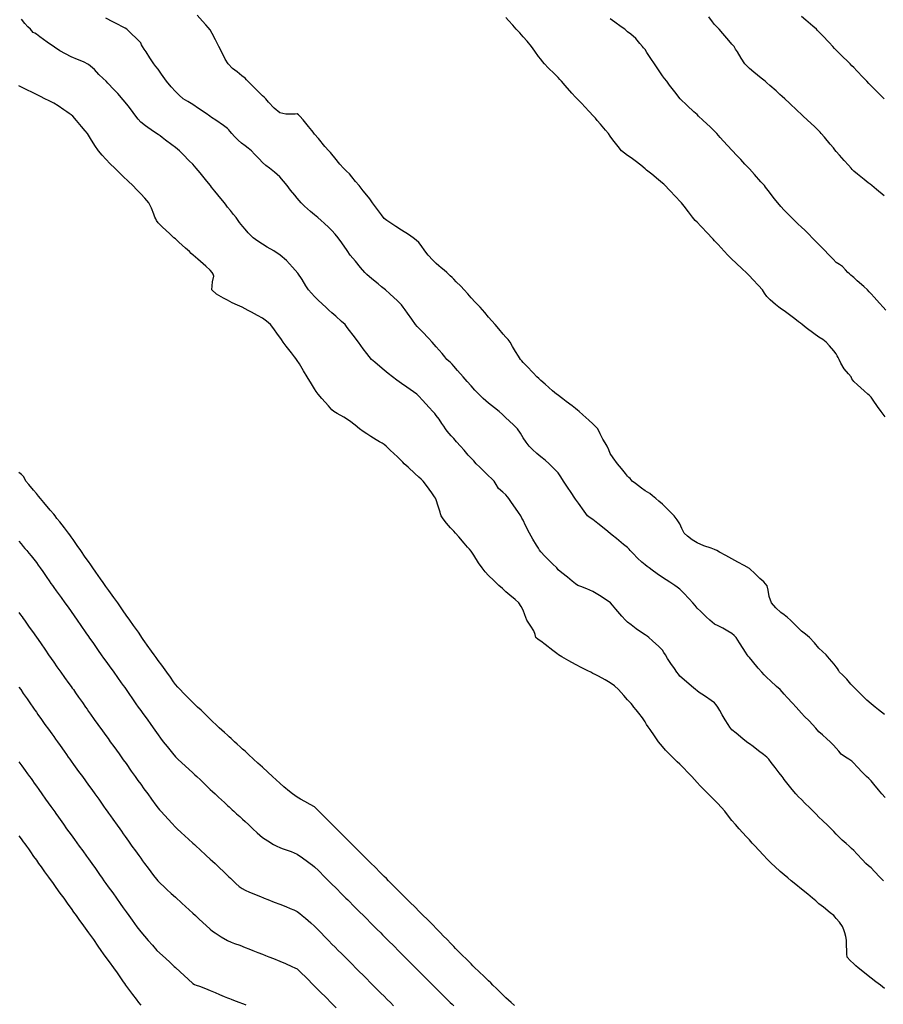
# Model space of a CAD drawing. Units: metres. Extents: x 658000 to 663040, y 4957953 to 4965196.
# Drawn here: x 658649 to 658674, y 4964286 to 4964315 of the extents above; entities that cross this region are included whole.
import ezdxf

# ---------------------------------------------------------------- set-up
doc = ezdxf.new("R2010")
doc.units = ezdxf.units.M
doc.layers.add('C-TOPO-MAJR-N', color=251, linetype='Continuous')
doc.layers.add('C-TOPO-MINR-N', color=253, linetype='Continuous')

msp = doc.modelspace()

# ---------------------------------------------------------------- linework, layer by layer
at = {"layer": 'C-TOPO-MAJR-N', "flags": 128}
for points, elevation in [([(658673.625, 4964312.25), (658673.523, 4964312.352), (658673.352, 4964312.523), (658673.25, 4964312.625), (658673.187, 4964312.687), (658673.125, 4964312.75), (658673.018, 4964312.863), (658672.844, 4964313.048), (658672.75, 4964313.147), (658672.699, 4964313.199), (658672.647, 4964313.25), (658672.557, 4964313.34), (658672.449, 4964313.449), (658672.344, 4964313.553), (658672.25, 4964313.647), (658672.201, 4964313.698), (658672.153, 4964313.75), (658672.044, 4964313.866), (658671.855, 4964314.066), (658671.75, 4964314.176), (658671.713, 4964314.213), (658671.676, 4964314.25), (658671.57, 4964314.341), (658671.374, 4964314.507), (658671.25, 4964314.612)], 30), ([(658673.634, 4964286.651), (658673.517, 4964286.75), (658673.389, 4964286.846), (658673.25, 4964286.95), (658673.118, 4964287.056), (658672.967, 4964287.179), (658672.881, 4964287.25), (658672.815, 4964287.306), (658672.75, 4964287.363), (658672.65, 4964287.455), (658672.557, 4964287.557), (658672.548, 4964287.651), (658672.55, 4964287.75), (658672.547, 4964287.892), (658672.54, 4964288.04), (658672.521, 4964288.149), (658672.498, 4964288.25), (658672.468, 4964288.343), (658672.432, 4964288.432), (658672.337, 4964288.557), (658672.25, 4964288.663), (658672.212, 4964288.707), (658672.174, 4964288.75), (658672.07, 4964288.834), (658671.879, 4964288.988), (658671.75, 4964289.093), (658671.658, 4964289.171), (658671.567, 4964289.25), (658671.43, 4964289.362), (658671.25, 4964289.509), (658671.085, 4964289.644), (658670.956, 4964289.75), (658670.852, 4964289.834), (658670.75, 4964289.918), (658670.636, 4964290.02), (658670.479, 4964290.163), (658670.385, 4964290.25), (658670.317, 4964290.317), (658670.25, 4964290.385), (658670.162, 4964290.482), (658670.017, 4964290.641), (658669.918, 4964290.75), (658669.834, 4964290.838), (658669.75, 4964290.926), (658669.669, 4964291.014), (658669.552, 4964291.142), (658669.454, 4964291.25), (658669.351, 4964291.366), (658669.25, 4964291.485), (658669.152, 4964291.613), (658669.046, 4964291.75), (658668.947, 4964291.862), (658668.832, 4964291.985), (658668.75, 4964292.071), (658668.657, 4964292.161), (658668.563, 4964292.25), (658668.468, 4964292.348), (658668.338, 4964292.485), (658668.25, 4964292.577), (658668.171, 4964292.664), (658668.092, 4964292.75), (658667.993, 4964292.854), (658667.845, 4964293.009), (658667.75, 4964293.107), (658667.671, 4964293.178), (658667.593, 4964293.25), (658667.493, 4964293.353), (658667.341, 4964293.513), (658667.25, 4964293.61), (658667.195, 4964293.679), (658667.142, 4964293.75), (658667.021, 4964293.924), (658666.9, 4964294.1), (658666.842, 4964294.184), (658666.796, 4964294.25), (658666.75, 4964294.321), (658666.674, 4964294.435), (658666.576, 4964294.576), (658666.496, 4964294.674), (658666.433, 4964294.75), (658666.391, 4964294.8), (658666.35, 4964294.85), (658666.302, 4964294.904), (658666.25, 4964294.96), (658666.14, 4964295.085), (658665.986, 4964295.25), (658665.872, 4964295.355), (658665.75, 4964295.45), (658665.601, 4964295.535), (658665.413, 4964295.634), (658665.317, 4964295.683), (658665.25, 4964295.719), (658665.188, 4964295.75), (658665.107, 4964295.79), (658664.931, 4964295.876), (658664.75, 4964295.969), (658664.557, 4964296.078), (658664.357, 4964296.194), (658664.263, 4964296.25), (658664.21, 4964296.29), (658664.095, 4964296.379), (658663.879, 4964296.545), (658663.75, 4964296.645), (658663.679, 4964296.696), (658663.615, 4964296.75), (658663.587, 4964296.841), (658663.558, 4964296.942), (658663.464, 4964297.078), (658663.35, 4964297.25), (658663.294, 4964297.402), (658663.25, 4964297.535), (658663.192, 4964297.646), (658663.123, 4964297.75), (658663.02, 4964297.842), (658662.864, 4964297.972), (658662.75, 4964298.065), (658662.649, 4964298.157), (658662.55, 4964298.25), (658662.4, 4964298.392), (658662.25, 4964298.538), (658662.156, 4964298.642), (658662.067, 4964298.75), (658661.966, 4964298.901), (658661.828, 4964299.115), (658661.75, 4964299.234), (658661.7, 4964299.292), (658661.65, 4964299.35), (658661.554, 4964299.461), (658661.393, 4964299.648), (658661.305, 4964299.75), (658661.25, 4964299.813), (658661.161, 4964299.909), (658661.042, 4964300.042), (658660.951, 4964300.162), (658660.889, 4964300.25), (658660.872, 4964300.303), (658660.857, 4964300.357), (658660.804, 4964300.533), (658660.75, 4964300.707), (658660.726, 4964300.754), (658660.7, 4964300.8), (658660.617, 4964300.916), (658660.465, 4964301.126), (658660.373, 4964301.25), (658660.312, 4964301.307), (658660.25, 4964301.363), (658660.133, 4964301.47), (658659.936, 4964301.65), (658659.827, 4964301.75), (658659.789, 4964301.79), (658659.75, 4964301.831), (658659.633, 4964301.943), (658659.424, 4964302.142), (658659.31, 4964302.25), (658659.25, 4964302.298), (658659.19, 4964302.337), (658659.117, 4964302.383), (658659.024, 4964302.439), (658658.865, 4964302.535), (658658.75, 4964302.607), (658658.646, 4964302.677), (658658.544, 4964302.75), (658658.418, 4964302.854), (658658.25, 4964302.985), (658658.088, 4964303.087), (658657.901, 4964303.197), (658657.808, 4964303.25), (658657.75, 4964303.297), (658657.649, 4964303.41), (658657.462, 4964303.621), (658657.35, 4964303.75), (658657.299, 4964303.827), (658657.25, 4964303.905), (658657.165, 4964304.043), (658657.039, 4964304.25), (658656.933, 4964304.424), (658656.812, 4964304.621), (658656.75, 4964304.723), (658656.713, 4964304.774), (658656.675, 4964304.825), (658656.589, 4964304.936), (658656.436, 4964305.132), (658656.344, 4964305.25), (658656.297, 4964305.321), (658656.25, 4964305.392), (658656.187, 4964305.481), (658656.076, 4964305.633), (658655.981, 4964305.75), (658655.87, 4964305.848), (658655.75, 4964305.935), (658655.611, 4964306.016), (658655.432, 4964306.112), (658655.339, 4964306.161), (658655.25, 4964306.203), (658655.17, 4964306.25), (658655.03, 4964306.313), (658654.881, 4964306.381), (658654.815, 4964306.415), (658654.75, 4964306.45), (658654.635, 4964306.509), (658654.434, 4964306.626), (658654.3, 4964306.75), (658654.311, 4964306.983), (658654.356, 4964307.144), (658654.333, 4964307.199), (658654.309, 4964307.25), (658654.25, 4964307.318), (658654.124, 4964307.429), (658653.893, 4964307.632), (658653.759, 4964307.75), (658653.704, 4964307.8), (658653.65, 4964307.85), (658653.539, 4964307.952), (658653.351, 4964308.124), (658653.25, 4964308.217), (658653.203, 4964308.25), (658653.085, 4964308.361), (658652.869, 4964308.565), (658652.75, 4964308.678), (658652.708, 4964308.75), (658652.683, 4964308.795), (658652.657, 4964308.843), (658652.626, 4964308.93), (658652.56, 4964309.101), (658652.488, 4964309.25), (658652.374, 4964309.386), (658652.25, 4964309.509), (658652.136, 4964309.631), (658652.02, 4964309.75), (658651.886, 4964309.879), (658651.75, 4964310.008), (658651.629, 4964310.129), (658651.508, 4964310.25), (658651.376, 4964310.381), (658651.25, 4964310.508), (658651.139, 4964310.626), (658651.035, 4964310.75), (658650.932, 4964310.906), (658650.81, 4964311.104), (658650.75, 4964311.203), (658650.721, 4964311.25), (658650.653, 4964311.33), (658650.55, 4964311.45), (658650.408, 4964311.62), (658650.3, 4964311.75), (658650.25, 4964311.786), (658650.196, 4964311.824), (658650.13, 4964311.87), (658650.04, 4964311.932), (658649.877, 4964312.041), (658649.75, 4964312.123), (658649.623, 4964312.189), (658649.497, 4964312.25), (658649.373, 4964312.312), (658649.25, 4964312.373), (658649.125, 4964312.436), (658648.999, 4964312.499), (658648.863, 4964312.565), (658648.75, 4964312.623)], 30), ([(658648.75, 4964295.319), (658648.8, 4964295.25), (658648.875, 4964295.142), (658648.985, 4964294.985), (658649.084, 4964294.842), (658649.148, 4964294.75), (658649.19, 4964294.69), (658649.219, 4964294.649), (658649.25, 4964294.604), (658649.297, 4964294.536), (658649.395, 4964294.395), (658649.497, 4964294.25), (658649.597, 4964294.111), (658649.694, 4964293.978), (658649.75, 4964293.902), (658649.805, 4964293.826), (658649.861, 4964293.75), (658649.933, 4964293.647), (658650.047, 4964293.483), (658650.115, 4964293.385), (658650.167, 4964293.31), (658650.209, 4964293.25), (658650.25, 4964293.194), (658650.322, 4964293.094), (658650.464, 4964292.899), (658650.573, 4964292.75), (658650.661, 4964292.628), (658650.75, 4964292.506), (658650.841, 4964292.381), (658650.936, 4964292.25), (658651.045, 4964292.095), (658651.181, 4964291.899), (658651.25, 4964291.8), (658651.285, 4964291.75), (658651.326, 4964291.693), (658651.378, 4964291.622), (658651.451, 4964291.522), (658651.573, 4964291.354), (658651.648, 4964291.25), (658651.699, 4964291.177), (658651.75, 4964291.104), (658651.803, 4964291.028), (658651.898, 4964290.891), (658651.997, 4964290.75), (658652.097, 4964290.611), (658652.194, 4964290.478), (658652.25, 4964290.402), (658652.307, 4964290.326), (658652.364, 4964290.25), (658652.463, 4964290.119), (658652.622, 4964289.906), (658652.706, 4964289.794), (658652.739, 4964289.75), (658652.814, 4964289.679), (658652.925, 4964289.575), (658653.006, 4964289.5), (658653.126, 4964289.39), (658653.25, 4964289.276), (658653.429, 4964289.111), (658653.643, 4964288.915), (658653.75, 4964288.816), (658653.822, 4964288.75), (658653.931, 4964288.649), (658654.129, 4964288.466), (658654.25, 4964288.356), (658654.319, 4964288.302), (658654.389, 4964288.25), (658654.563, 4964288.141), (658654.75, 4964288.029), (658654.85, 4964287.989), (658654.951, 4964287.951), (658655.097, 4964287.895), (658655.25, 4964287.835), (658655.36, 4964287.793), (658655.471, 4964287.75), (658655.616, 4964287.692), (658655.75, 4964287.638), (658655.843, 4964287.601), (658655.936, 4964287.564), (658656.066, 4964287.512), (658656.25, 4964287.438), (658656.411, 4964287.369), (658656.594, 4964287.29), (658656.685, 4964287.25), (658656.75, 4964287.221), (658656.837, 4964287.134), (658657.025, 4964286.946), (658657.221, 4964286.75), (658657.405, 4964286.566), (658657.589, 4964286.382), (658657.721, 4964286.25), (658657.87, 4964286.101)], 25)]:
    msp.add_lwpolyline(points, dxfattribs=dict(at, elevation=elevation))
at = {"layer": 'C-TOPO-MINR-N', "flags": 128}
for points, elevation in [([(658673.607, 4964289.75), (658673.505, 4964289.858), (658673.347, 4964290.023), (658673.25, 4964290.123), (658673.176, 4964290.186), (658673.103, 4964290.25), (658673, 4964290.358), (658672.838, 4964290.529), (658672.75, 4964290.622), (658672.684, 4964290.684), (658672.615, 4964290.75), (658672.531, 4964290.82), (658672.418, 4964290.918), (658672.329, 4964291.009), (658672.25, 4964291.094), (658672.177, 4964291.173), (658672.103, 4964291.25), (658672.005, 4964291.343), (658671.852, 4964291.488), (658671.75, 4964291.585), (658671.667, 4964291.667), (658671.585, 4964291.75), (658671.489, 4964291.846), (658671.346, 4964291.989), (658671.25, 4964292.085), (658671.167, 4964292.167), (658671.085, 4964292.25), (658670.982, 4964292.376), (658670.831, 4964292.566), (658670.75, 4964292.669), (658670.72, 4964292.709), (658670.691, 4964292.75), (658670.61, 4964292.854), (658670.49, 4964293.01), (658670.378, 4964293.157), (658670.307, 4964293.25), (658670.25, 4964293.31), (658670.157, 4964293.38), (658670.01, 4964293.49), (658669.855, 4964293.61), (658669.75, 4964293.691), (658669.707, 4964293.72), (658669.663, 4964293.75), (658669.558, 4964293.836), (658669.367, 4964293.994), (658669.25, 4964294.094), (658669.192, 4964294.171), (658669.138, 4964294.25), (658669.059, 4964294.38), (658668.97, 4964294.53), (658668.9, 4964294.654), (658668.846, 4964294.75), (658668.799, 4964294.813), (658668.75, 4964294.872), (658668.652, 4964294.94), (658668.485, 4964295.05), (658668.383, 4964295.117), (658668.309, 4964295.171), (658668.25, 4964295.214), (658668.206, 4964295.25), (658668.089, 4964295.349), (658667.874, 4964295.533), (658667.75, 4964295.64), (658667.708, 4964295.695), (658667.668, 4964295.75), (658667.596, 4964295.855), (658667.494, 4964296.006), (658667.401, 4964296.147), (658667.335, 4964296.25), (658667.293, 4964296.32), (658667.25, 4964296.388), (658667.145, 4964296.488), (658666.967, 4964296.655), (658666.863, 4964296.75), (658666.807, 4964296.789), (658666.75, 4964296.827), (658666.648, 4964296.896), (658666.499, 4964296.999), (658666.347, 4964297.113), (658666.25, 4964297.188), (658666.185, 4964297.25), (658666.088, 4964297.364), (658665.913, 4964297.57), (658665.817, 4964297.683), (658665.759, 4964297.75), (658665.657, 4964297.819), (658665.446, 4964297.955), (658665.25, 4964298.071), (658665.075, 4964298.15), (658664.902, 4964298.219), (658664.82, 4964298.25), (658664.75, 4964298.294), (658664.659, 4964298.367), (658664.517, 4964298.483), (658664.356, 4964298.611), (658664.25, 4964298.697), (658664.212, 4964298.75), (658664.093, 4964298.868), (658663.874, 4964299.087), (658663.75, 4964299.212), (658663.716, 4964299.264), (658663.683, 4964299.317), (658663.629, 4964299.407), (658663.524, 4964299.583), (658663.429, 4964299.75), (658663.318, 4964299.976), (658663.25, 4964300.121), (658663.213, 4964300.186), (658663.175, 4964300.25), (658663.112, 4964300.346), (658663.025, 4964300.475), (658662.916, 4964300.636), (658662.838, 4964300.75), (658662.795, 4964300.795), (658662.75, 4964300.85), (658662.659, 4964300.928), (658662.54, 4964301.04), (658662.473, 4964301.149), (658662.412, 4964301.25), (658662.333, 4964301.326), (658662.25, 4964301.4), (658662.151, 4964301.498), (658661.998, 4964301.651), (658661.9, 4964301.75), (658661.825, 4964301.83), (658661.75, 4964301.912), (658661.67, 4964302), (658661.546, 4964302.138), (658661.447, 4964302.25), (658661.334, 4964302.38), (658661.25, 4964302.478), (658661.181, 4964302.55), (658661.117, 4964302.617), (658661.065, 4964302.683), (658661.016, 4964302.75), (658660.965, 4964302.827), (658660.91, 4964302.91), (658660.827, 4964303.028), (658660.75, 4964303.135), (658660.703, 4964303.193), (658660.654, 4964303.25), (658660.544, 4964303.371), (658660.354, 4964303.578), (658660.25, 4964303.691), (658660.188, 4964303.75), (658660.092, 4964303.817), (658659.903, 4964303.949), (658659.75, 4964304.057), (658659.613, 4964304.155), (658659.486, 4964304.25), (658659.367, 4964304.345), (658659.25, 4964304.443), (658659.13, 4964304.542), (658658.982, 4964304.668), (658658.889, 4964304.75), (658658.818, 4964304.833), (658658.75, 4964304.918), (658658.65, 4964305.056), (658658.508, 4964305.25), (658658.356, 4964305.448), (658658.25, 4964305.585), (658658.19, 4964305.669), (658658.128, 4964305.75), (658658.027, 4964305.844), (658657.861, 4964305.991), (658657.75, 4964306.09), (658657.661, 4964306.17), (658657.572, 4964306.25), (658657.48, 4964306.338), (658657.346, 4964306.467), (658657.25, 4964306.561), (658657.159, 4964306.653), (658657.073, 4964306.75), (658657.003, 4964306.865), (658656.893, 4964307.049), (658656.768, 4964307.232), (658656.618, 4964307.407), (658656.438, 4964307.593), (658656.261, 4964307.75), (658656.076, 4964307.875), (658655.888, 4964307.982), (658655.75, 4964308.061), (658655.614, 4964308.151), (658655.485, 4964308.25), (658655.344, 4964308.392), (658655.25, 4964308.497), (658655.189, 4964308.57), (658655.136, 4964308.636), (658655.093, 4964308.693), (658655.05, 4964308.75), (658654.992, 4964308.828), (658654.921, 4964308.921), (658654.83, 4964309.033), (658654.75, 4964309.129), (658654.706, 4964309.189), (658654.662, 4964309.25), (658654.559, 4964309.377), (658654.384, 4964309.594), (658654.29, 4964309.71), (658654.257, 4964309.75), (658654.153, 4964309.877), (658653.959, 4964310.113), (658653.846, 4964310.25), (658653.799, 4964310.307), (658653.75, 4964310.363), (658653.646, 4964310.467), (658653.467, 4964310.646), (658653.363, 4964310.75), (658653.307, 4964310.799), (658653.25, 4964310.846), (658653.146, 4964310.925), (658652.968, 4964311.058), (658652.864, 4964311.136), (658652.807, 4964311.178), (658652.75, 4964311.22), (658652.621, 4964311.311), (658652.393, 4964311.473), (658652.25, 4964311.579), (658652.177, 4964311.662), (658652.109, 4964311.75), (658652.031, 4964311.855), (658651.896, 4964312.036), (658651.75, 4964312.219), (658651.59, 4964312.399), (658651.43, 4964312.567), (658651.35, 4964312.65), (658651.304, 4964312.7), (658651.257, 4964312.75), (658651.172, 4964312.832), (658651.05, 4964312.95), (658650.922, 4964313.087), (658650.75, 4964313.238), (658650.605, 4964313.31), (658650.429, 4964313.375), (658650.25, 4964313.451), (658650.086, 4964313.538), (658649.93, 4964313.629), (658649.77, 4964313.73), (658649.564, 4964313.873), (658649.353, 4964314.027), (658649.25, 4964314.103), (658649.204, 4964314.131), (658649.159, 4964314.159), (658649.12, 4964314.203), (658649.079, 4964314.25), (658649.009, 4964314.322), (658648.918, 4964314.418), (658648.824, 4964314.541)], 31), ([(658673.656, 4964292.152), (658673.563, 4964292.25), (658673.464, 4964292.369), (658673.33, 4964292.532), (658673.25, 4964292.629), (658673.183, 4964292.69), (658673.115, 4964292.75), (658673.01, 4964292.86), (658672.841, 4964293.04), (658672.75, 4964293.138), (658672.694, 4964293.194), (658672.612, 4964293.25), (658672.513, 4964293.31), (658672.392, 4964293.392), (658672.32, 4964293.476), (658672.25, 4964293.563), (658672.168, 4964293.653), (658672.075, 4964293.75), (658671.981, 4964293.833), (658671.849, 4964293.949), (658671.75, 4964294.039), (658671.659, 4964294.144), (658671.569, 4964294.25), (658671.471, 4964294.35), (658671.339, 4964294.48), (658671.25, 4964294.569), (658671.17, 4964294.659), (658671.092, 4964294.75), (658670.99, 4964294.862), (658670.839, 4964295.026), (658670.75, 4964295.123), (658670.692, 4964295.187), (658670.633, 4964295.25), (658670.531, 4964295.345), (658670.358, 4964295.503), (658670.25, 4964295.604), (658670.179, 4964295.676), (658670.109, 4964295.75), (658670.005, 4964295.872), (658669.84, 4964296.066), (658669.75, 4964296.172), (658669.718, 4964296.211), (658669.686, 4964296.25), (658669.635, 4964296.328), (658669.57, 4964296.43), (658669.466, 4964296.597), (658669.369, 4964296.75), (658669.311, 4964296.811), (658669.25, 4964296.869), (658669.132, 4964296.936), (658668.983, 4964297.017), (658668.853, 4964297.083), (658668.75, 4964297.138), (658668.679, 4964297.193), (658668.61, 4964297.25), (658668.511, 4964297.342), (658668.35, 4964297.495), (658668.25, 4964297.593), (658668.189, 4964297.671), (658668.128, 4964297.75), (658668.023, 4964297.861), (658667.854, 4964298.037), (658667.75, 4964298.142), (658667.677, 4964298.197), (658667.603, 4964298.25), (658667.461, 4964298.338), (658667.25, 4964298.473), (658667.102, 4964298.579), (658666.952, 4964298.69), (658666.873, 4964298.75), (658666.811, 4964298.795), (658666.75, 4964298.84), (658666.659, 4964298.92), (658666.534, 4964299.034), (658666.407, 4964299.165), (658666.326, 4964299.25), (658666.291, 4964299.291), (658666.25, 4964299.338), (658666.136, 4964299.43), (658665.926, 4964299.598), (658665.81, 4964299.69), (658665.75, 4964299.74), (658665.624, 4964299.843), (658665.391, 4964300.033), (658665.25, 4964300.147), (658665.174, 4964300.197), (658665.1, 4964300.25), (658664.999, 4964300.385), (658664.836, 4964300.61), (658664.75, 4964300.731), (658664.717, 4964300.783), (658664.645, 4964300.89), (658664.506, 4964301.099), (658664.406, 4964301.25), (658664.33, 4964301.368), (658664.25, 4964301.483), (658664.133, 4964301.614), (658663.997, 4964301.75), (658663.875, 4964301.849), (658663.75, 4964301.946), (658663.642, 4964302.039), (658663.514, 4964302.155), (658663.418, 4964302.25), (658663.331, 4964302.37), (658663.25, 4964302.497), (658663.171, 4964302.625), (658663.085, 4964302.75), (658662.983, 4964302.855), (658662.847, 4964302.981), (658662.75, 4964303.071), (658662.653, 4964303.161), (658662.555, 4964303.25), (658662.42, 4964303.355), (658662.25, 4964303.489), (658662.1, 4964303.623), (658661.969, 4964303.75), (658661.858, 4964303.867), (658661.75, 4964303.988), (658661.64, 4964304.115), (658661.525, 4964304.25), (658661.362, 4964304.433), (658661.25, 4964304.558), (658661.205, 4964304.609), (658661.159, 4964304.659), (658661.105, 4964304.704), (658661.05, 4964304.75), (658660.992, 4964304.827), (658660.921, 4964304.921), (658660.833, 4964305.02), (658660.75, 4964305.11), (658660.689, 4964305.18), (658660.628, 4964305.25), (658660.523, 4964305.361), (658660.349, 4964305.542), (658660.25, 4964305.645), (658660.199, 4964305.697), (658660.15, 4964305.75), (658660.041, 4964305.906), (658659.921, 4964306.079), (658659.851, 4964306.177), (658659.798, 4964306.25), (658659.75, 4964306.317), (658659.629, 4964306.431), (658659.41, 4964306.638), (658659.291, 4964306.75), (658659.25, 4964306.78), (658659.178, 4964306.84), (658659.075, 4964306.925), (658658.899, 4964307.069), (658658.75, 4964307.191), (658658.693, 4964307.25), (658658.571, 4964307.398), (658658.425, 4964307.575), (658658.35, 4964307.662), (658658.277, 4964307.75), (658658.183, 4964307.886), (658658.035, 4964308.103), (658657.931, 4964308.25), (658657.843, 4964308.354), (658657.75, 4964308.454), (658657.656, 4964308.547), (658657.53, 4964308.667), (658657.441, 4964308.75), (658657.346, 4964308.828), (658657.25, 4964308.906), (658657.133, 4964309.008), (658656.962, 4964309.16), (658656.863, 4964309.25), (658656.805, 4964309.317), (658656.75, 4964309.385), (658656.681, 4964309.472), (658656.561, 4964309.623), (658656.458, 4964309.75), (658656.357, 4964309.877), (658656.25, 4964309.998), (658656.095, 4964310.135), (658655.956, 4964310.25), (658655.852, 4964310.333), (658655.75, 4964310.419), (658655.653, 4964310.519), (658655.522, 4964310.658), (658655.433, 4964310.75), (658655.343, 4964310.824), (658655.25, 4964310.895), (658655.153, 4964310.97), (658655.053, 4964311.053), (658654.945, 4964311.166), (658654.87, 4964311.25), (658654.813, 4964311.313), (658654.782, 4964311.351), (658654.75, 4964311.391), (658654.627, 4964311.478), (658654.406, 4964311.631), (658654.286, 4964311.714), (658654.239, 4964311.75), (658654.132, 4964311.823), (658653.917, 4964311.969), (658653.75, 4964312.081), (658653.608, 4964312.165), (658653.476, 4964312.25), (658653.36, 4964312.349), (658653.25, 4964312.457), (658653.126, 4964312.589), (658652.99, 4964312.75), (658652.847, 4964312.952), (658652.75, 4964313.097), (658652.69, 4964313.173), (658652.63, 4964313.25), (658652.517, 4964313.422), (658652.406, 4964313.594), (658652.35, 4964313.679), (658652.304, 4964313.75), (658652.278, 4964313.802), (658652.25, 4964313.854), (658652.146, 4964313.96), (658651.96, 4964314.146), (658651.854, 4964314.25), (658651.803, 4964314.279), (658651.75, 4964314.307), (658651.69, 4964314.34), (658651.625, 4964314.375), (658651.45, 4964314.463), (658651.25, 4964314.571)], 32), ([(658673.633, 4964294.537), (658673.466, 4964294.673), (658673.371, 4964294.75), (658673.311, 4964294.795), (658673.25, 4964294.839), (658673.131, 4964294.951), (658672.928, 4964295.144), (658672.817, 4964295.25), (658672.75, 4964295.317), (658672.671, 4964295.412), (658672.55, 4964295.55), (658672.423, 4964295.673), (658672.339, 4964295.75), (658672.311, 4964295.811), (658672.282, 4964295.855), (658672.25, 4964295.905), (658672.184, 4964295.985), (658672.058, 4964296.135), (658671.958, 4964296.25), (658671.854, 4964296.347), (658671.75, 4964296.443), (658671.619, 4964296.595), (658671.481, 4964296.75), (658671.366, 4964296.843), (658671.25, 4964296.935), (658671.147, 4964297.035), (658671.021, 4964297.164), (658670.935, 4964297.25), (658670.843, 4964297.324), (658670.75, 4964297.398), (658670.654, 4964297.474), (658670.507, 4964297.601), (658670.383, 4964297.75), (658670.323, 4964297.925), (658670.294, 4964298.11), (658670.261, 4964298.239), (658670.164, 4964298.35), (658670.05, 4964298.45), (658669.918, 4964298.584), (658669.75, 4964298.732), (658669.603, 4964298.823), (658669.422, 4964298.919), (658669.25, 4964299.01), (658669.069, 4964299.11), (658668.895, 4964299.206), (658668.814, 4964299.25), (658668.75, 4964299.283), (658668.65, 4964299.316), (658668.442, 4964299.388), (658668.25, 4964299.471), (658668.103, 4964299.563), (658667.969, 4964299.663), (658667.879, 4964299.75), (658667.808, 4964299.884), (658667.75, 4964300.02), (658667.672, 4964300.138), (658667.586, 4964300.25), (658667.485, 4964300.356), (658667.347, 4964300.493), (658667.25, 4964300.586), (658667.15, 4964300.673), (658667.058, 4964300.75), (658666.969, 4964300.828), (658666.892, 4964300.892), (658666.821, 4964300.93), (658666.75, 4964300.968), (658666.645, 4964301.046), (658666.474, 4964301.177), (658666.381, 4964301.25), (658666.321, 4964301.321), (658666.286, 4964301.356), (658666.25, 4964301.392), (658666.19, 4964301.466), (658666.071, 4964301.614), (658665.963, 4964301.75), (658665.837, 4964301.916), (658665.75, 4964302.041), (658665.707, 4964302.145), (658665.665, 4964302.25), (658665.605, 4964302.352), (658665.541, 4964302.459), (658665.463, 4964302.612), (658665.389, 4964302.75), (658665.322, 4964302.824), (658665.25, 4964302.895), (658665.139, 4964302.998), (658664.961, 4964303.159), (658664.86, 4964303.25), (658664.805, 4964303.294), (658664.75, 4964303.338), (658664.653, 4964303.412), (658664.485, 4964303.539), (658664.383, 4964303.617), (658664.309, 4964303.673), (658664.25, 4964303.718), (658664.208, 4964303.75), (658664.092, 4964303.85), (658663.876, 4964304.036), (658663.75, 4964304.145), (658663.695, 4964304.197), (658663.64, 4964304.25), (658663.534, 4964304.361), (658663.352, 4964304.553), (658663.25, 4964304.66), (658663.21, 4964304.705), (658663.172, 4964304.75), (658663.11, 4964304.842), (658663.025, 4964304.975), (658662.942, 4964305.126), (658662.872, 4964305.25), (658662.812, 4964305.319), (658662.75, 4964305.387), (658662.674, 4964305.478), (658662.545, 4964305.632), (658662.445, 4964305.75), (658662.347, 4964305.859), (658662.25, 4964305.968), (658662.141, 4964306.098), (658662.01, 4964306.25), (658661.871, 4964306.397), (658661.75, 4964306.524), (658661.653, 4964306.637), (658661.555, 4964306.75), (658661.45, 4964306.857), (658661.321, 4964306.985), (658661.25, 4964307.055), (658661.201, 4964307.103), (658661.152, 4964307.152), (658661.104, 4964307.201), (658661.055, 4964307.25), (658660.975, 4964307.315), (658660.887, 4964307.387), (658660.818, 4964307.447), (658660.75, 4964307.508), (658660.653, 4964307.604), (658660.517, 4964307.75), (658660.421, 4964307.876), (658660.317, 4964308.023), (658660.25, 4964308.112), (658660.171, 4964308.183), (658660.087, 4964308.25), (658659.949, 4964308.342), (658659.75, 4964308.47), (658659.588, 4964308.576), (658659.411, 4964308.693), (658659.324, 4964308.75), (658659.25, 4964308.804), (658659.173, 4964308.907), (658659.027, 4964309.105), (658658.919, 4964309.25), (658658.835, 4964309.365), (658658.75, 4964309.478), (658658.648, 4964309.603), (658658.527, 4964309.75), (658658.429, 4964309.871), (658658.322, 4964310.002), (658658.25, 4964310.087), (658658.165, 4964310.168), (658658.08, 4964310.25), (658657.979, 4964310.371), (658657.832, 4964310.552), (658657.75, 4964310.653), (658657.704, 4964310.701), (658657.658, 4964310.75), (658657.549, 4964310.879), (658657.358, 4964311.106), (658657.25, 4964311.234), (658657.208, 4964311.284), (658657.167, 4964311.333), (658657.076, 4964311.446), (658656.917, 4964311.642), (658656.828, 4964311.75), (658656.788, 4964311.784), (658656.75, 4964311.813), (658656.69, 4964311.81), (658656.604, 4964311.806), (658656.423, 4964311.81), (658656.25, 4964311.848), (658656.089, 4964311.977), (658655.928, 4964312.154), (658655.848, 4964312.25), (658655.799, 4964312.292), (658655.75, 4964312.333), (658655.639, 4964312.444), (658655.443, 4964312.64), (658655.333, 4964312.75), (658655.292, 4964312.793), (658655.25, 4964312.837), (658655.158, 4964312.911), (658655.021, 4964313.021), (658654.893, 4964313.122), (658654.761, 4964313.25), (658654.68, 4964313.384), (658654.591, 4964313.566), (658654.5, 4964313.75), (658654.401, 4964313.943), (658654.305, 4964314.128), (658654.25, 4964314.229), (658654.189, 4964314.303), (658654.125, 4964314.375), (658654.028, 4964314.484), (658653.874, 4964314.657)], 33), ([(658673.652, 4964303.101), (658673.538, 4964303.25), (658673.434, 4964303.399), (658673.314, 4964303.575), (658673.25, 4964303.667), (658673.204, 4964303.709), (658673.156, 4964303.75), (658673.047, 4964303.847), (658672.856, 4964304.016), (658672.75, 4964304.111), (658672.693, 4964304.193), (658672.681, 4964304.25), (658672.6, 4964304.335), (658672.478, 4964304.478), (658672.383, 4964304.643), (658672.33, 4964304.75), (658672.301, 4964304.801), (658672.278, 4964304.852), (658672.25, 4964304.909), (658672.183, 4964304.993), (658672.057, 4964305.145), (658671.962, 4964305.25), (658671.858, 4964305.321), (658671.75, 4964305.387), (658671.603, 4964305.496), (658671.386, 4964305.66), (658671.267, 4964305.75), (658671.217, 4964305.792), (658671.167, 4964305.833), (658671.059, 4964305.915), (658670.869, 4964306.058), (658670.75, 4964306.146), (658670.672, 4964306.197), (658670.594, 4964306.25), (658670.5, 4964306.33), (658670.349, 4964306.462), (658670.25, 4964306.556), (658670.187, 4964306.652), (658670.125, 4964306.75), (658670.015, 4964306.872), (658669.845, 4964307.053), (658669.75, 4964307.154), (658669.706, 4964307.202), (658669.661, 4964307.25), (658669.553, 4964307.351), (658669.363, 4964307.528), (658669.25, 4964307.633), (658669.191, 4964307.691), (658669.133, 4964307.75), (658669.027, 4964307.863), (658668.85, 4964308.054), (658668.75, 4964308.161), (658668.708, 4964308.205), (658668.667, 4964308.25), (658668.555, 4964308.37), (658668.358, 4964308.581), (658668.25, 4964308.696), (658668.188, 4964308.75), (658668.116, 4964308.846), (658668, 4964309), (658667.874, 4964309.154), (658667.794, 4964309.25), (658667.75, 4964309.3), (658667.641, 4964309.416), (658667.441, 4964309.63), (658667.328, 4964309.75), (658667.289, 4964309.787), (658667.25, 4964309.824), (658667.14, 4964309.914), (658666.943, 4964310.076), (658666.833, 4964310.167), (658666.792, 4964310.199), (658666.75, 4964310.232), (658666.626, 4964310.335), (658666.466, 4964310.466), (658666.351, 4964310.547), (658666.25, 4964310.618), (658666.161, 4964310.682), (658666.077, 4964310.75), (658665.977, 4964310.874), (658665.829, 4964311.07), (658665.75, 4964311.175), (658665.7, 4964311.25), (658665.618, 4964311.345), (658665.467, 4964311.52), (658665.375, 4964311.625), (658665.322, 4964311.688), (658665.268, 4964311.75), (658665.139, 4964311.888), (658664.919, 4964312.124), (658664.8, 4964312.25), (658664.75, 4964312.297), (658664.647, 4964312.412), (658664.458, 4964312.626), (658664.347, 4964312.75), (658664.299, 4964312.805), (658664.25, 4964312.859), (658664.147, 4964312.963), (658663.967, 4964313.142), (658663.859, 4964313.25), (658663.804, 4964313.317), (658663.75, 4964313.385), (658663.691, 4964313.468), (658663.586, 4964313.615), (658663.486, 4964313.75), (658663.361, 4964313.904), (658663.25, 4964314.033), (658663.149, 4964314.142), (658663.047, 4964314.25), (658662.948, 4964314.361), (658662.826, 4964314.501), (658662.75, 4964314.589)], 33), ([(658673.673, 4964306.164), (658673.597, 4964306.25), (658673.494, 4964306.366), (658673.339, 4964306.541), (658673.25, 4964306.641), (658673.199, 4964306.696), (658673.147, 4964306.75), (658673.038, 4964306.848), (658672.853, 4964307.014), (658672.75, 4964307.105), (658672.711, 4964307.138), (658672.671, 4964307.171), (658672.626, 4964307.209), (658672.578, 4964307.25), (658672.511, 4964307.33), (658672.425, 4964307.425), (658672.338, 4964307.484), (658672.25, 4964307.542), (658672.156, 4964307.632), (658672.042, 4964307.75), (658671.892, 4964307.908), (658671.75, 4964308.059), (658671.655, 4964308.155), (658671.559, 4964308.25), (658671.467, 4964308.342), (658671.344, 4964308.465), (658671.25, 4964308.559), (658671.148, 4964308.654), (658671.047, 4964308.75), (658670.896, 4964308.899), (658670.75, 4964309.047), (658670.658, 4964309.147), (658670.569, 4964309.25), (658670.466, 4964309.381), (658670.325, 4964309.563), (658670.25, 4964309.661), (658670.215, 4964309.705), (658670.181, 4964309.75), (658670.084, 4964309.859), (658669.899, 4964310.069), (658669.75, 4964310.234), (658669.624, 4964310.37), (658669.5, 4964310.5), (658669.382, 4964310.625), (658669.264, 4964310.75), (658669.11, 4964310.918), (658668.911, 4964311.138), (658668.81, 4964311.25), (658668.75, 4964311.313), (658668.629, 4964311.428), (658668.409, 4964311.637), (658668.289, 4964311.75), (658668.25, 4964311.792), (658668.157, 4964311.875), (658667.957, 4964312.058), (658667.765, 4964312.25), (658667.603, 4964312.446), (658667.455, 4964312.642), (658667.375, 4964312.75), (658667.312, 4964312.83), (658667.25, 4964312.911), (658667.157, 4964313.049), (658667.024, 4964313.25), (658666.918, 4964313.409), (658666.804, 4964313.579), (658666.75, 4964313.661), (658666.711, 4964313.711), (658666.676, 4964313.75), (658666.605, 4964313.842), (658666.484, 4964313.984), (658666.345, 4964314.103), (658666.25, 4964314.176), (658666.208, 4964314.213), (658666.167, 4964314.25), (658666.067, 4964314.319), (658665.882, 4964314.449), (658665.75, 4964314.548)], 32), ([(658673.625, 4964309.453), (658673.401, 4964309.642), (658673.273, 4964309.75), (658673.22, 4964309.792), (658673.167, 4964309.833), (658673.052, 4964309.925), (658672.856, 4964310.082), (658672.75, 4964310.167), (658672.71, 4964310.21), (658672.676, 4964310.25), (658672.6, 4964310.337), (658672.477, 4964310.477), (658672.344, 4964310.627), (658672.25, 4964310.733), (658672.208, 4964310.783), (658672.167, 4964310.833), (658672.073, 4964310.946), (658671.91, 4964311.141), (658671.819, 4964311.25), (658671.785, 4964311.287), (658671.75, 4964311.324), (658671.63, 4964311.437), (658671.414, 4964311.64), (658671.297, 4964311.75), (658671.25, 4964311.794), (658671.129, 4964311.908), (658670.903, 4964312.121), (658670.766, 4964312.25), (658670.695, 4964312.313), (658670.625, 4964312.375), (658670.516, 4964312.472), (658670.342, 4964312.626), (658670.25, 4964312.708), (658670.206, 4964312.75), (658670.092, 4964312.841), (658669.88, 4964313.013), (658669.75, 4964313.119), (658669.683, 4964313.183), (658669.619, 4964313.25), (658669.511, 4964313.421), (658669.406, 4964313.594), (658669.355, 4964313.68), (658669.312, 4964313.75), (658669.25, 4964313.819), (658669.157, 4964313.928), (658668.987, 4964314.127), (658668.881, 4964314.25), (658668.815, 4964314.318), (658668.75, 4964314.388), (658668.688, 4964314.464), (658668.583, 4964314.602)], 31), ([(658662.993, 4964286.162), (658662.898, 4964286.25), (658662.824, 4964286.319), (658662.75, 4964286.388), (658662.644, 4964286.49), (658662.476, 4964286.653), (658662.376, 4964286.75), (658662.313, 4964286.811), (658662.25, 4964286.872), (658662.142, 4964286.976), (658661.963, 4964287.149), (658661.859, 4964287.25), (658661.804, 4964287.304), (658661.75, 4964287.359), (658661.645, 4964287.464), (658661.464, 4964287.645), (658661.359, 4964287.75), (658661.304, 4964287.804), (658661.25, 4964287.859), (658661.167, 4964287.944), (658661.058, 4964288.058), (658660.947, 4964288.172), (658660.872, 4964288.25), (658660.812, 4964288.312), (658660.75, 4964288.376), (658660.656, 4964288.47), (658660.482, 4964288.644), (658660.376, 4964288.75), (658660.313, 4964288.813), (658660.25, 4964288.876), (658660.148, 4964288.978), (658659.978, 4964289.148), (658659.876, 4964289.25), (658659.813, 4964289.313), (658659.75, 4964289.376), (658659.648, 4964289.478), (658659.478, 4964289.648), (658659.376, 4964289.75), (658659.313, 4964289.813), (658659.25, 4964289.876), (658659.148, 4964289.978), (658658.978, 4964290.148), (658658.876, 4964290.25), (658658.813, 4964290.313), (658658.75, 4964290.376), (658658.648, 4964290.478), (658658.478, 4964290.648), (658658.376, 4964290.75), (658658.313, 4964290.813), (658658.25, 4964290.876), (658658.148, 4964290.978), (658657.978, 4964291.148), (658657.876, 4964291.25), (658657.813, 4964291.313), (658657.75, 4964291.376), (658657.648, 4964291.478), (658657.478, 4964291.648), (658657.376, 4964291.75), (658657.314, 4964291.814), (658657.25, 4964291.876), (658657.122, 4964291.948), (658656.969, 4964292.031), (658656.847, 4964292.099), (658656.75, 4964292.155), (658656.682, 4964292.202), (658656.614, 4964292.25), (658656.524, 4964292.324), (658656.369, 4964292.455), (658656.25, 4964292.556), (658656.144, 4964292.652), (658656.039, 4964292.75), (658655.904, 4964292.874), (658655.75, 4964293.016), (658655.622, 4964293.134), (658655.496, 4964293.25), (658655.351, 4964293.383), (658655.25, 4964293.476), (658655.179, 4964293.542), (658655.107, 4964293.607), (658655.025, 4964293.683), (658654.952, 4964293.75), (658654.899, 4964293.799), (658654.847, 4964293.847), (658654.798, 4964293.891), (658654.75, 4964293.936), (658654.664, 4964294.015), (658654.511, 4964294.156), (658654.409, 4964294.25), (658654.329, 4964294.326), (658654.25, 4964294.402), (658654.145, 4964294.502), (658653.985, 4964294.656), (658653.887, 4964294.75), (658653.818, 4964294.816), (658653.75, 4964294.881), (658653.648, 4964294.982), (658653.483, 4964295.147), (658653.381, 4964295.25), (658653.315, 4964295.321), (658653.25, 4964295.394), (658653.195, 4964295.473), (658653.103, 4964295.61), (658653.005, 4964295.75), (658652.854, 4964295.954), (658652.75, 4964296.091), (658652.692, 4964296.17), (658652.635, 4964296.25), (658652.559, 4964296.359), (658652.439, 4964296.531), (658652.37, 4964296.63), (658652.324, 4964296.696), (658652.286, 4964296.75), (658652.25, 4964296.802), (658652.183, 4964296.899), (658652.048, 4964297.093), (658651.938, 4964297.25), (658651.837, 4964297.394), (658651.75, 4964297.52), (658651.67, 4964297.635), (658651.589, 4964297.75), (658651.482, 4964297.898), (658651.332, 4964298.103), (658651.25, 4964298.217), (658651.21, 4964298.273), (658651.17, 4964298.33), (658651.096, 4964298.437), (658650.964, 4964298.626), (658650.877, 4964298.75), (658650.814, 4964298.841), (658650.75, 4964298.933), (658650.658, 4964299.065), (658650.529, 4964299.25), (658650.424, 4964299.401), (658650.309, 4964299.565), (658650.25, 4964299.65), (658650.214, 4964299.7), (658650.178, 4964299.75), (658650.058, 4964299.904), (658649.921, 4964300.079), (658649.844, 4964300.178), (658649.789, 4964300.25), (658649.75, 4964300.296), (658649.651, 4964300.414), (658649.47, 4964300.63), (658649.369, 4964300.75), (658649.316, 4964300.816), (658649.284, 4964300.853), (658649.25, 4964300.892), (658649.172, 4964300.984), (658649.032, 4964301.15), (658648.95, 4964301.25), (658648.916, 4964301.316), (658648.882, 4964301.382), (658648.819, 4964301.438), (658648.75, 4964301.498)], 28), ([(658648.75, 4964299.518), (658648.813, 4964299.44), (658648.87, 4964299.37), (658648.921, 4964299.31), (658648.973, 4964299.25), (658649.033, 4964299.179), (658649.099, 4964299.099), (658649.175, 4964299.001), (658649.25, 4964298.904), (658649.306, 4964298.827), (658649.362, 4964298.75), (658649.436, 4964298.645), (658649.551, 4964298.479), (658649.62, 4964298.38), (658649.67, 4964298.308), (658649.711, 4964298.25), (658649.75, 4964298.193), (658649.821, 4964298.095), (658649.96, 4964297.901), (658650.069, 4964297.75), (658650.161, 4964297.621), (658650.25, 4964297.497), (658650.336, 4964297.373), (658650.422, 4964297.25), (658650.53, 4964297.095), (658650.674, 4964296.888), (658650.75, 4964296.778), (658650.782, 4964296.732), (658650.815, 4964296.685), (658650.89, 4964296.577), (658651.028, 4964296.38), (658651.118, 4964296.25), (658651.184, 4964296.159), (658651.25, 4964296.069), (658651.347, 4964295.936), (658651.482, 4964295.75), (658651.585, 4964295.603), (658651.693, 4964295.447), (658651.75, 4964295.365), (658651.79, 4964295.308), (658651.83, 4964295.25), (658651.908, 4964295.138), (658652.015, 4964294.985), (658652.112, 4964294.845), (658652.179, 4964294.75), (658652.214, 4964294.701), (658652.25, 4964294.652), (658652.313, 4964294.566), (658652.435, 4964294.398), (658652.542, 4964294.25), (658652.659, 4964294.082), (658652.75, 4964293.952), (658652.824, 4964293.851), (658652.9, 4964293.75), (658653.008, 4964293.615), (658653.165, 4964293.42), (658653.25, 4964293.316), (658653.322, 4964293.25), (658653.432, 4964293.149), (658653.632, 4964292.964), (658653.75, 4964292.856), (658653.808, 4964292.803), (658653.865, 4964292.75), (658653.967, 4964292.652), (658654.142, 4964292.485), (658654.25, 4964292.381), (658654.318, 4964292.316), (658654.387, 4964292.25), (658654.491, 4964292.154), (658654.657, 4964292.001), (658654.75, 4964291.916), (658654.793, 4964291.876), (658654.836, 4964291.836), (658654.883, 4964291.794), (658654.93, 4964291.75), (658655.006, 4964291.681), (658655.097, 4964291.597), (658655.173, 4964291.526), (658655.25, 4964291.456), (658655.347, 4964291.366), (658655.474, 4964291.25), (658655.599, 4964291.128), (658655.75, 4964290.996), (658655.901, 4964290.898), (658656.073, 4964290.798), (658656.16, 4964290.75), (658656.25, 4964290.706), (658656.321, 4964290.679), (658656.403, 4964290.652), (658656.577, 4964290.589), (658656.75, 4964290.513), (658656.904, 4964290.415), (658657.046, 4964290.309), (658657.12, 4964290.25), (658657.186, 4964290.202), (658657.25, 4964290.152), (658657.36, 4964290.043), (658657.546, 4964289.857), (658657.652, 4964289.75), (658657.701, 4964289.701), (658657.75, 4964289.652), (658657.857, 4964289.544), (658658.044, 4964289.357), (658658.152, 4964289.25), (658658.201, 4964289.201), (658658.25, 4964289.152), (658658.357, 4964289.044), (658658.544, 4964288.857), (658658.652, 4964288.75), (658658.701, 4964288.701), (658658.75, 4964288.652), (658658.857, 4964288.544), (658659.044, 4964288.357), (658659.152, 4964288.25), (658659.201, 4964288.201), (658659.25, 4964288.152), (658659.357, 4964288.044), (658659.544, 4964287.857), (658659.652, 4964287.75), (658659.701, 4964287.701), (658659.75, 4964287.652), (658659.857, 4964287.544), (658660.044, 4964287.357), (658660.152, 4964287.25), (658660.201, 4964287.201), (658660.25, 4964287.152), (658660.357, 4964287.044), (658660.544, 4964286.857), (658660.652, 4964286.75), (658660.701, 4964286.701), (658660.75, 4964286.652), (658660.833, 4964286.569), (658660.951, 4964286.451), (658661.073, 4964286.329), (658661.152, 4964286.25), (658661.201, 4964286.201), (658661.25, 4964286.152)], 27), ([(658648.75, 4964297.465), (658648.798, 4964297.399), (658648.84, 4964297.34), (658648.873, 4964297.295), (658648.906, 4964297.25), (658648.966, 4964297.165), (658649.047, 4964297.047), (658649.136, 4964296.921), (658649.25, 4964296.757), (658649.365, 4964296.592), (658649.51, 4964296.384), (658649.603, 4964296.25), (658649.677, 4964296.145), (658649.75, 4964296.039), (658649.839, 4964295.911), (658649.952, 4964295.75), (658650.059, 4964295.601), (658650.185, 4964295.428), (658650.25, 4964295.34), (658650.283, 4964295.295), (658650.315, 4964295.25), (658650.377, 4964295.161), (658650.465, 4964295.035), (658650.575, 4964294.877), (658650.664, 4964294.75), (658650.707, 4964294.688), (658650.75, 4964294.626), (658650.808, 4964294.545), (658650.917, 4964294.394), (658651.02, 4964294.25), (658651.155, 4964294.063), (658651.25, 4964293.93), (658651.313, 4964293.84), (658651.376, 4964293.75), (658651.475, 4964293.613), (658651.63, 4964293.401), (658651.711, 4964293.289), (658651.75, 4964293.235), (658651.828, 4964293.122), (658651.98, 4964292.904), (658652.088, 4964292.75), (658652.169, 4964292.638), (658652.25, 4964292.527), (658652.342, 4964292.401), (658652.452, 4964292.25), (658652.559, 4964292.103), (658652.684, 4964291.929), (658652.75, 4964291.84), (658652.79, 4964291.795), (658652.83, 4964291.75), (658652.942, 4964291.628), (658653.142, 4964291.413), (658653.25, 4964291.296), (658653.3, 4964291.25), (658653.415, 4964291.144), (658653.629, 4964290.948), (658653.75, 4964290.836), (658653.797, 4964290.793), (658653.843, 4964290.75), (658653.948, 4964290.653), (658654.135, 4964290.481), (658654.25, 4964290.376), (658654.319, 4964290.313), (658654.387, 4964290.25), (658654.491, 4964290.15), (658654.658, 4964289.99), (658654.75, 4964289.902), (658654.789, 4964289.865), (658654.828, 4964289.828), (658654.868, 4964289.789), (658654.909, 4964289.75), (658654.989, 4964289.674), (658655.086, 4964289.586), (658655.167, 4964289.531), (658655.25, 4964289.479), (658655.383, 4964289.422), (658655.596, 4964289.335), (658655.712, 4964289.288), (658655.758, 4964289.269), (658655.804, 4964289.25), (658655.901, 4964289.213), (658656.091, 4964289.14), (658656.25, 4964289.077), (658656.419, 4964289.007), (658656.547, 4964288.953), (658656.654, 4964288.912), (658656.75, 4964288.872), (658656.824, 4964288.813), (658656.896, 4964288.75), (658656.988, 4964288.672), (658657.139, 4964288.542), (658657.25, 4964288.445), (658657.345, 4964288.348), (658657.438, 4964288.25), (658657.533, 4964288.152), (658657.66, 4964288.02), (658657.75, 4964287.928), (658657.839, 4964287.839), (658657.928, 4964287.75), (658658.022, 4964287.656), (658658.156, 4964287.522), (658658.25, 4964287.428), (658658.339, 4964287.339), (658658.428, 4964287.25), (658658.522, 4964287.156), (658658.656, 4964287.022), (658658.75, 4964286.928), (658658.839, 4964286.839), (658658.928, 4964286.75), (658659.022, 4964286.656), (658659.156, 4964286.522), (658659.25, 4964286.428), (658659.339, 4964286.339), (658659.428, 4964286.25), (658659.522, 4964286.156)], 26), ([(658648.75, 4964293.173), (658648.83, 4964293.063), (658648.928, 4964292.928), (658649, 4964292.83), (658649.058, 4964292.75), (658649.097, 4964292.693), (658649.137, 4964292.637), (658649.189, 4964292.562), (658649.25, 4964292.474), (658649.32, 4964292.373), (658649.406, 4964292.25), (658649.514, 4964292.101), (658649.668, 4964291.89), (658649.75, 4964291.777), (658649.783, 4964291.731), (658649.815, 4964291.685), (658649.89, 4964291.577), (658650.027, 4964291.38), (658650.118, 4964291.25), (658650.184, 4964291.159), (658650.25, 4964291.069), (658650.347, 4964290.936), (658650.482, 4964290.75), (658650.584, 4964290.609), (658650.691, 4964290.462), (658650.75, 4964290.381), (658650.798, 4964290.316), (658650.845, 4964290.25), (658650.95, 4964290.101), (658651.065, 4964289.935), (658651.139, 4964289.829), (658651.194, 4964289.75), (658651.25, 4964289.673), (658651.317, 4964289.581), (658651.448, 4964289.401), (658651.558, 4964289.25), (658651.662, 4964289.1), (658651.75, 4964288.974), (658651.83, 4964288.862), (658651.911, 4964288.75), (658652.004, 4964288.618), (658652.141, 4964288.425), (658652.25, 4964288.278), (658652.357, 4964288.154), (658652.467, 4964288.033), (658652.586, 4964287.896), (658652.719, 4964287.75), (658652.877, 4964287.599), (658653.074, 4964287.417), (658653.175, 4964287.325), (658653.212, 4964287.29), (658653.25, 4964287.256), (658653.381, 4964287.135), (658653.618, 4964286.917), (658653.75, 4964286.796), (658653.797, 4964286.772), (658653.846, 4964286.75), (658653.937, 4964286.715), (658654.11, 4964286.648), (658654.25, 4964286.594), (658654.394, 4964286.534), (658654.519, 4964286.481), (658654.653, 4964286.427), (658654.75, 4964286.388), (658654.799, 4964286.369), (658654.849, 4964286.349), (658654.971, 4964286.3), (658655.096, 4964286.25), (658655.151, 4964286.228), (658655.207, 4964286.207), (658655.274, 4964286.181)], 24), ([(658648.75, 4964291.048), (658648.818, 4964290.955), (658648.875, 4964290.875), (658648.921, 4964290.813), (658648.967, 4964290.75), (658649.021, 4964290.672), (658649.083, 4964290.583), (658649.173, 4964290.454), (658649.25, 4964290.343), (658649.283, 4964290.297), (658649.315, 4964290.25), (658649.385, 4964290.155), (658649.489, 4964290.011), (658649.601, 4964289.857), (658649.679, 4964289.75), (658649.714, 4964289.699), (658649.75, 4964289.648), (658649.811, 4964289.562), (658649.93, 4964289.397), (658650.036, 4964289.25), (658650.157, 4964289.081), (658650.25, 4964288.952), (658650.32, 4964288.851), (658650.391, 4964288.75), (658650.473, 4964288.638), (658650.609, 4964288.451), (658650.75, 4964288.256), (658650.889, 4964288.059), (658651.022, 4964287.866), (658651.103, 4964287.75), (658651.176, 4964287.649), (658651.25, 4964287.548), (658651.345, 4964287.419), (658651.467, 4964287.25), (658651.572, 4964287.1), (658651.69, 4964286.93), (658651.75, 4964286.843), (658651.784, 4964286.797), (658651.817, 4964286.75), (658651.901, 4964286.638), (658652.019, 4964286.481), (658652.123, 4964286.342), (658652.192, 4964286.25), (658652.25, 4964286.173)], 23)]:
    msp.add_lwpolyline(points, dxfattribs=dict(at, elevation=elevation))

doc.saveas('drawing.dxf')
